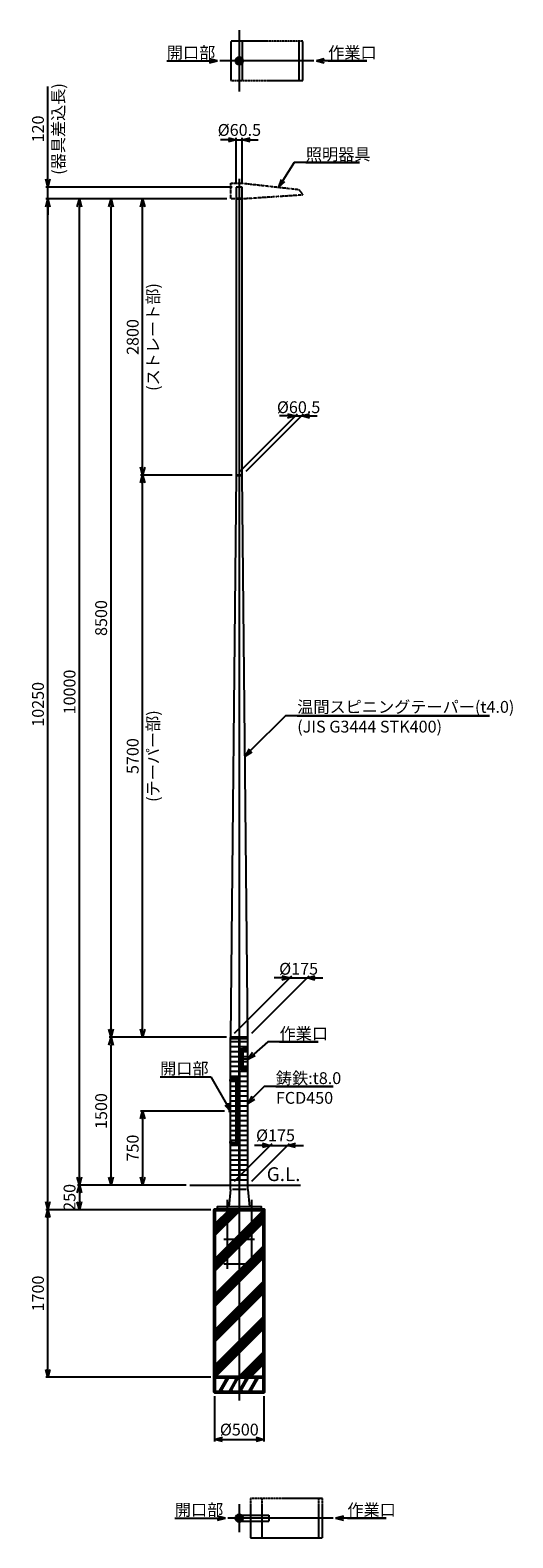
# Model space of a CAD drawing. Units: millimetres. Extents: x -11289 to 9375, y -32246 to 11458.
# Drawn here: x -11289 to -6398, y -3832 to 11458 of the extents above; entities that cross this region are included whole.
import ezdxf

# ---------------------------------------------------------------- set-up
doc = ezdxf.new("R2010")
doc.units = ezdxf.units.MM
for name, pattern in [('ACJISTGB', [9, 4, -1, 1, -1, 1, -1]), ('AM_ISO02W050x2', [3.75, 3, -0.75]), ('AM_ISO08W050x2', [9, 6, -0.75, 1.5, -0.75])]:
    doc.linetypes.add(name, pattern=pattern)
for name, color, linetype, lineweight in [('AM_0', 7, 'Continuous', 50), ('AM_0N', 2, 'Continuous', 35), ('AM_11', 4, 'ACJISTGB', 25), ('AM_3', 3, 'AM_ISO02W050x2', 25), ('AM_5', 134, 'Continuous', 25), ('AM_6', 2, 'Continuous', 35), ('AM_7', 4, 'AM_ISO08W050x2', 25), ('AM_8', 3, 'Continuous', 25)]:
    doc.layers.add(name, color=color, linetype=linetype, lineweight=lineweight)
doc.styles.get("Standard").update_dxf_attribs({"font": 'ISOCP.SHX', "bigfont": 'EXTFONT.SHX'})
doc.dimstyles.new('Mystandard$0', dxfattribs={"dimtxt": 3, "dimasz": 2, "dimexe": 0.5, "dimexo": 1, "dimgap": 1, "dimtad": 3, "dimdsep": 46, "dimtxsty": 'Standard', "dimblk": 'OPEN30', "dimcen": 0, "dimclrd": 256, "dimclre": 256, "dimclrt": 2, "dimadec": 0, "dimazin": 2, "dimtp": 0.1, "dimtm": 0.1, "dimtfac": 0.71, "dimtmove": 0, "dimatfit": 3, "dimldrblk": 'OPEN30', "dimfxl": 0, "dimtolj": 1, "dimtzin": 0, "dimlwd": -1, "dimlwe": -1, "dimarcsym": 0})
pattern_1 = [(180, (0, 0), (-6e-15, -50), [])]

# ---------------------------------------------------------------- blocks, each defined once
blk = doc.blocks.new('_Open30')
at = {"color": 0, "lineweight": -2}
for p, q in [((-1, 0.27), (0, 0)), ((0, 0), (-1, -0.27)), ((0, 0), (-1, 0))]:
    blk.add_line(p, q, dxfattribs=at)
blk = doc.blocks.new('*D369')
at = {"layer": 'AM_5'}
for p, q in [((-9710, -254), (-10810, -254)), ((-10790, -334), (-10790, -424)), ((-9460, -504), (-10810, -504))]:
    blk.add_line(p, q, dxfattribs=at)
at = {"layer": 'Defpoints', "color": 0}
for p in [(-9670, -254), (-10790, -504), (-9420, -504)]:
    blk.add_point(p, dxfattribs=at)
at = {"layer": 'AM_5', "xscale": 80, "yscale": 80, "zscale": 80}
for p, rotation in [((-10790, -254), 90), ((-10790, -504), 270)]:
    blk.add_blockref('_Open30', p, dxfattribs=dict(at, rotation=rotation))
at = {"layer": 'AM_5', "color": 2, "insert": (-10890, -379), "char_height": 120, "attachment_point": 5, "rotation": 90}
blk.add_mtext('\\A1;250', dxfattribs=at)
blk = doc.blocks.new('*D370')
at = {"layer": 'AM_5'}
for p, q in [((-9298, 1246), (-10490, 1246)), ((-10470, -174), (-10470, 1166)), ((-9710, -254), (-10490, -254))]:
    blk.add_line(p, q, dxfattribs=at)
at = {"layer": 'Defpoints', "color": 0}
for p in [(-10470, 1246), (-9258, 1246), (-9670, -254)]:
    blk.add_point(p, dxfattribs=at)
at = {"layer": 'AM_5', "xscale": 80, "yscale": 80, "zscale": 80}
for p, rotation in [((-10470, 1246), 90), ((-10470, -254), 270)]:
    blk.add_blockref('_Open30', p, dxfattribs=dict(at, rotation=rotation))
at = {"layer": 'AM_5', "color": 2, "insert": (-10570, 496), "char_height": 120, "attachment_point": 5, "rotation": 90}
blk.add_mtext('\\A1;1500', dxfattribs=at)
blk = doc.blocks.new('*D371')
at = {"layer": 'AM_5'}
for p, q in [((-9241, 6946), (-10170, 6946)), ((-10150, 1326), (-10150, 6866)), ((-9298, 1246), (-10170, 1246))]:
    blk.add_line(p, q, dxfattribs=at)
at = {"layer": 'Defpoints', "color": 0}
for p in [(-10150, 6946), (-9201, 6946), (-9258, 1246)]:
    blk.add_point(p, dxfattribs=at)
at = {"layer": 'AM_5', "xscale": 80, "yscale": 80, "zscale": 80}
for p, rotation in [((-10150, 6946), 90), ((-10150, 1246), 270)]:
    blk.add_blockref('_Open30', p, dxfattribs=dict(at, rotation=rotation))
at = {"layer": 'AM_5', "color": 2, "char_height": 120, "attachment_point": 5, "rotation": 90}
for s, insert in [('\\A1;(テーパー部)', (-10044, 4096)), ('\\A1;5700', (-10250, 4096))]:
    blk.add_mtext(s, dxfattribs=dict(at, insert=insert))
blk = doc.blocks.new('*D372')
at = {"layer": 'AM_5'}
for p, q in [((-9295, 9746), (-10170, 9746)), ((-10150, 7026), (-10150, 9666)), ((-9241, 6946), (-10170, 6946))]:
    blk.add_line(p, q, dxfattribs=at)
at = {"layer": 'Defpoints', "color": 0}
for p in [(-10150, 9746), (-9255, 9746), (-9201, 6946)]:
    blk.add_point(p, dxfattribs=at)
at = {"layer": 'AM_5', "xscale": 80, "yscale": 80, "zscale": 80}
for p, rotation in [((-10150, 9746), 90), ((-10150, 6946), 270)]:
    blk.add_blockref('_Open30', p, dxfattribs=dict(at, rotation=rotation))
at = {"layer": 'AM_5', "color": 2, "char_height": 120, "attachment_point": 5, "rotation": 90}
for s, insert in [('\\A1;(ストレート部)', (-10044, 8346)), ('\\A1;2800', (-10250, 8346))]:
    blk.add_mtext(s, dxfattribs=dict(at, insert=insert))
blk = doc.blocks.new('*D373')
at = {"layer": 'AM_5'}
for p, q in [((-9295, 9746), (-10810, 9746)), ((-10790, -174), (-10790, 9666)), ((-9710, -254), (-10810, -254))]:
    blk.add_line(p, q, dxfattribs=at)
at = {"layer": 'Defpoints', "color": 0}
for p in [(-10790, 9746), (-9255, 9746), (-9670, -254)]:
    blk.add_point(p, dxfattribs=at)
at = {"layer": 'AM_5', "xscale": 80, "yscale": 80, "zscale": 80}
for p, rotation in [((-10790, 9746), 90), ((-10790, -254), 270)]:
    blk.add_blockref('_Open30', p, dxfattribs=dict(at, rotation=rotation))
at = {"layer": 'AM_5', "color": 2, "insert": (-10890, 4746), "char_height": 120, "attachment_point": 5, "rotation": 90}
blk.add_mtext('\\A1;10000', dxfattribs=at)
blk = doc.blocks.new('*D374')
at = {"layer": 'AM_5'}
for p, q in [((-9295, 9746), (-11130, 9746)), ((-11110, -424), (-11110, 9666)), ((-9460, -504), (-11130, -504))]:
    blk.add_line(p, q, dxfattribs=at)
at = {"layer": 'Defpoints', "color": 0}
for p in [(-11110, 9746), (-9255, 9746), (-9420, -504)]:
    blk.add_point(p, dxfattribs=at)
at = {"layer": 'AM_5', "xscale": 80, "yscale": 80, "zscale": 80}
for p, rotation in [((-11110, 9746), 90), ((-11110, -504), 270)]:
    blk.add_blockref('_Open30', p, dxfattribs=dict(at, rotation=rotation))
at = {"layer": 'AM_5', "color": 2, "insert": (-11210, 4621), "char_height": 120, "attachment_point": 5, "rotation": 90}
blk.add_mtext('\\A1;10250', dxfattribs=at)
blk = doc.blocks.new('*D375')
at = {"layer": 'AM_5'}
for p, q in [((-9460, -504), (-11130, -504)), ((-11110, -2124), (-11110, -584)), ((-9460, -2204), (-11130, -2204))]:
    blk.add_line(p, q, dxfattribs=at)
at = {"layer": 'Defpoints', "color": 0}
for p in [(-11110, -504), (-9420, -504), (-9420, -2204)]:
    blk.add_point(p, dxfattribs=at)
at = {"layer": 'AM_5', "xscale": 80, "yscale": 80, "zscale": 80}
for p, rotation in [((-11110, -504), 90), ((-11110, -2204), 270)]:
    blk.add_blockref('_Open30', p, dxfattribs=dict(at, rotation=rotation))
at = {"layer": 'AM_5', "color": 2, "insert": (-11210, -1354), "char_height": 120, "attachment_point": 5, "rotation": 90}
blk.add_mtext('\\A1;1700', dxfattribs=at)
blk = doc.blocks.new('*D376')
at = {"layer": 'AM_5'}
for p, q in [((-9218, 1286), (-8638, 1866)), ((-9043, 1286), (-8463, 1866)), ((-8738, 1846), (-8818, 1846)), ((-8658, 1846), (-8483, 1846)), ((-8403, 1846), (-8323, 1846))]:
    blk.add_line(p, q, dxfattribs=at)
at = {"layer": 'Defpoints', "color": 0}
for p in [(-8483, 1846), (-9258, 1246), (-9083, 1246)]:
    blk.add_point(p, dxfattribs=at)
at = {"layer": 'AM_5', "xscale": 80, "yscale": 80, "zscale": 80}
blk.add_blockref('_Open30', (-8658, 1846), dxfattribs=at)
at = {"layer": 'AM_5', "xscale": 80, "yscale": 80, "zscale": 80, "rotation": 180}
blk.add_blockref('_Open30', (-8483, 1846), dxfattribs=at)
at = {"layer": 'AM_5', "color": 2, "insert": (-8569, 1939), "char_height": 120, "attachment_point": 5}
blk.add_mtext('\\A1;%%c175', dxfattribs=at)
blk = doc.blocks.new('*D377')
at = {"layer": 'AM_5'}
for p, q in [((-9161, 6986), (-8581, 7566)), ((-9100, 6986), (-8520, 7566)), ((-8681, 7546), (-8761, 7546)), ((-8601, 7546), (-8540, 7546)), ((-8460, 7546), (-8380, 7546))]:
    blk.add_line(p, q, dxfattribs=at)
at = {"layer": 'Defpoints', "color": 0}
for p in [(-8540, 7546), (-9201, 6946), (-9140, 6946)]:
    blk.add_point(p, dxfattribs=at)
at = {"layer": 'AM_5', "xscale": 80, "yscale": 80, "zscale": 80}
blk.add_blockref('_Open30', (-8601, 7546), dxfattribs=at)
at = {"layer": 'AM_5', "xscale": 80, "yscale": 80, "zscale": 80, "rotation": 180}
blk.add_blockref('_Open30', (-8540, 7546), dxfattribs=at)
at = {"layer": 'AM_5', "color": 2, "insert": (-8569, 7634), "char_height": 120, "attachment_point": 5}
blk.add_mtext('\\A1;%%c60.5', dxfattribs=at)
blk = doc.blocks.new('*D336')
at = {"layer": 'AM_5'}
for p, q in [((-11110, 9946), (-11110, 10886)), ((-9241, 9866), (-11130, 9866)), ((-11110, 9746), (-11110, 9866)), ((-9295, 9746), (-11130, 9746)), ((-11110, 9666), (-11110, 9586))]:
    blk.add_line(p, q, dxfattribs=at)
at = {"layer": 'Defpoints', "color": 0}
for p in [(-11110, 9866), (-9201, 9866), (-9255, 9746)]:
    blk.add_point(p, dxfattribs=at)
at = {"layer": 'AM_5', "xscale": 80, "yscale": 80, "zscale": 80}
for p, rotation in [((-11110, 9866), 270), ((-11110, 9746), 90)]:
    blk.add_blockref('_Open30', p, dxfattribs=dict(at, rotation=rotation))
at = {"layer": 'AM_5', "color": 2, "char_height": 120, "attachment_point": 5, "rotation": 90}
for s, insert in [('\\A1;(器具差込長)', (-11004, 10456)), ('\\A1;120', (-11210, 10456))]:
    blk.add_mtext(s, dxfattribs=dict(at, insert=insert))
blk = doc.blocks.new('*D378')
at = {"layer": 'AM_5'}
for p, q in [((-9420, -2394), (-9420, -2854)), ((-8920, -2394), (-8920, -2854)), ((-9340, -2834), (-9000, -2834))]:
    blk.add_line(p, q, dxfattribs=at)
at = {"layer": 'Defpoints', "color": 0}
for p in [(-9420, -2354), (-8920, -2354), (-8920, -2834)]:
    blk.add_point(p, dxfattribs=at)
at = {"layer": 'AM_5', "xscale": 80, "yscale": 80, "zscale": 80, "rotation": 180}
blk.add_blockref('_Open30', (-9420, -2834), dxfattribs=at)
at = {"layer": 'AM_5', "xscale": 80, "yscale": 80, "zscale": 80}
blk.add_blockref('_Open30', (-8920, -2834), dxfattribs=at)
at = {"layer": 'AM_5', "color": 2, "insert": (-9170, -2734), "char_height": 120, "attachment_point": 5}
blk.add_mtext('\\A1;%%c500', dxfattribs=at)
blk = doc.blocks.new('*S421')
at = {"layer": 'AM_5', "linetype": 'Continuous'}
for p, q in [((-8703, 4504), (-9055, 4153)), ((-6634, 4504), (-8703, 4504)), ((-8583, 4504), (-6634, 4504)), ((-9070, 4168), (-9111, 4096)), ((-9055, 4153), (-9111, 4096)), ((-9111, 4096), (-9040, 4138))]:
    blk.add_line(p, q, dxfattribs=at)
at = {"layer": 'AM_5', "color": 2, "insert": (-8583, 4655), "char_height": 120, "attachment_point": 1}
blk.add_mtext('温間スピニングテーパー(t4.0)\\P(JIS G3444 STK400)', dxfattribs=at)
blk = doc.blocks.new('*D359')
at = {"layer": 'AM_5'}
for p, q in [((-9319, 496), (-10170, 496)), ((-10150, 416), (-10150, -174)), ((-9710, -254), (-10170, -254))]:
    blk.add_line(p, q, dxfattribs=at)
at = {"layer": 'Defpoints', "color": 0}
for p in [(-9279, 496), (-10150, -254), (-9670, -254)]:
    blk.add_point(p, dxfattribs=at)
at = {"layer": 'AM_5', "xscale": 80, "yscale": 80, "zscale": 80}
for p, rotation in [((-10150, 496), 90), ((-10150, -254), 270)]:
    blk.add_blockref('_Open30', p, dxfattribs=dict(at, rotation=rotation))
at = {"layer": 'AM_5', "color": 2, "insert": (-10250, 121), "char_height": 120, "attachment_point": 5, "rotation": 90}
blk.add_mtext('\\A1;750', dxfattribs=at)
blk = doc.blocks.new('*S424')
at = {"layer": 'AM_5', "linetype": 'Continuous'}
for p, q in [((-9972, 844), (-9460, 844)), ((-9972, 844), (-9580, 844)), ((-9460, 844), (-9299, 565)), ((-9317, 555), (-9259, 496)), ((-9299, 565), (-9259, 496)), ((-9259, 496), (-9280, 576))]:
    blk.add_line(p, q, dxfattribs=at)
at = {"layer": 'AM_5', "color": 2, "insert": (-9972, 988), "char_height": 120, "attachment_point": 1}
blk.add_mtext('開口部', dxfattribs=at)
blk = doc.blocks.new('*D325')
at = {"layer": 'AM_5'}
for p, q in [((-9218, -214), (-8836, 168)), ((-9043, -214), (-8661, 168)), ((-8936, 148), (-9016, 148)), ((-8856, 148), (-8681, 148)), ((-8601, 148), (-8521, 148))]:
    blk.add_line(p, q, dxfattribs=at)
at = {"layer": 'Defpoints', "color": 0}
for p in [(-8681, 148), (-9258, -254), (-9083, -254)]:
    blk.add_point(p, dxfattribs=at)
at = {"layer": 'AM_5', "xscale": 80, "yscale": 80, "zscale": 80}
blk.add_blockref('_Open30', (-8856, 148), dxfattribs=at)
at = {"layer": 'AM_5', "xscale": 80, "yscale": 80, "zscale": 80, "rotation": 180}
blk.add_blockref('_Open30', (-8681, 148), dxfattribs=at)
at = {"layer": 'AM_5', "color": 2, "insert": (-8803, 250), "char_height": 120, "attachment_point": 5}
blk.add_mtext('\\A1;%%c175', dxfattribs=at)
blk = doc.blocks.new('*D360')
at = {"layer": 'AM_5'}
for p, q in [((-9281, 10346), (-9361, 10346)), ((-9201, 9906), (-9201, 10366)), ((-9201, 10346), (-9140, 10346)), ((-9140, 9906), (-9140, 10366)), ((-9060, 10346), (-8980, 10346))]:
    blk.add_line(p, q, dxfattribs=at)
at = {"layer": 'Defpoints', "color": 0}
for p in [(-9140, 10346), (-9201, 9866), (-9140, 9866)]:
    blk.add_point(p, dxfattribs=at)
at = {"layer": 'AM_5', "xscale": 80, "yscale": 80, "zscale": 80}
blk.add_blockref('_Open30', (-9201, 10346), dxfattribs=at)
at = {"layer": 'AM_5', "xscale": 80, "yscale": 80, "zscale": 80, "rotation": 180}
blk.add_blockref('_Open30', (-9140, 10346), dxfattribs=at)
at = {"layer": 'AM_5', "color": 2, "insert": (-9169, 10446), "char_height": 120, "attachment_point": 5}
blk.add_mtext('\\A1;%%c60.5', dxfattribs=at)
blk = doc.blocks.new('*D366')
at = {"layer": 'AM_5'}
for p, q in [((-9295, 9746), (-10490, 9746)), ((-10470, 1326), (-10470, 9666)), ((-9298, 1246), (-10490, 1246))]:
    blk.add_line(p, q, dxfattribs=at)
at = {"layer": 'Defpoints', "color": 0}
for p in [(-10470, 9746), (-9255, 9746), (-9258, 1246)]:
    blk.add_point(p, dxfattribs=at)
at = {"layer": 'AM_5', "xscale": 80, "yscale": 80, "zscale": 80}
for p, rotation in [((-10470, 9746), 90), ((-10470, 1246), 270)]:
    blk.add_blockref('_Open30', p, dxfattribs=dict(at, rotation=rotation))
at = {"layer": 'AM_5', "color": 2, "insert": (-10570, 5496), "char_height": 120, "attachment_point": 5, "rotation": 90}
blk.add_mtext('\\A1;8500', dxfattribs=at)
blk = doc.blocks.new('*S429')
at = {"layer": 'AM_5', "linetype": 'Continuous'}
for p, q in [((-9043, 647), (-9083, 574)), ((-9028, 632), (-9083, 574)), ((-9083, 574), (-9012, 617)), ((-8919, 746), (-9028, 632)), ((-8217, 746), (-8919, 746)), ((-8799, 746), (-8217, 746))]:
    blk.add_line(p, q, dxfattribs=at)
at = {"layer": 'AM_5', "color": 2, "insert": (-8799, 890), "char_height": 120, "attachment_point": 1}
blk.add_mtext('鋳鉄:t8.0\\PFCD450', dxfattribs=at)
blk = doc.blocks.new('*S432')
at = {"layer": 'AM_5', "linetype": 'Continuous'}
for p, q in [((-8615, 10115), (-8728, 9933)), ((-7951, 10115), (-8615, 10115)), ((-8495, 10115), (-7951, 10115)), ((-8746, 9944), (-8771, 9865)), ((-8728, 9933), (-8771, 9865)), ((-8771, 9865), (-8710, 9922))]:
    blk.add_line(p, q, dxfattribs=at)
at = {"layer": 'AM_5', "color": 2, "insert": (-8495, 10259), "char_height": 120, "attachment_point": 1}
blk.add_mtext('照明器具', dxfattribs=at)
blk = doc.blocks.new('*S436')
at = {"layer": 'AM_5', "linetype": 'Continuous'}
for p, q in [((-9037, 1090), (-9083, 1021)), ((-9023, 1074), (-9083, 1021)), ((-8882, 1198), (-9023, 1074)), ((-8370, 1198), (-8882, 1198)), ((-8762, 1198), (-8370, 1198)), ((-9083, 1021), (-9009, 1058))]:
    blk.add_line(p, q, dxfattribs=at)
at = {"layer": 'AM_5', "color": 2, "insert": (-8762, 1342), "char_height": 120, "attachment_point": 1}
blk.add_mtext('作業口', dxfattribs=at)
blk = doc.blocks.new('A$C5eb03e2c')
at = {"layer": 'AM_11'}
for p, q in [((29, 200), (29, -200)), ((604, 200), (604, -200))]:
    blk.add_line(p, q, dxfattribs=at)
blk.add_lwpolyline([(-85, -200), (645, -200), (645, 200), (-85, 200)], close=True, dxfattribs=at)
blk = doc.blocks.new('*S437')
at = {"layer": 'AM_5', "linetype": 'Continuous'}
for p, q in [((-9392, 11146), (-9472, 11168)), ((-9904, 11146), (-9472, 11146)), ((-9904, 11146), (-9512, 11146)), ((-9472, 11146), (-9392, 11146)), ((-9472, 11125), (-9392, 11146))]:
    blk.add_line(p, q, dxfattribs=at)
at = {"layer": 'AM_5', "color": 2, "insert": (-9904, 11290), "char_height": 120, "attachment_point": 1}
blk.add_mtext('開口部', dxfattribs=at)
blk = doc.blocks.new('A$Cc82ea517')
at = {"layer": 'AM_11'}
for p, q in [((29, 200), (29, -200)), ((604, 200), (604, -200))]:
    blk.add_line(p, q, dxfattribs=at)
blk.add_lwpolyline([(-85, -200), (645, -200), (645, 200), (-85, 200)], close=True, dxfattribs=at)
blk = doc.blocks.new('*S439')
at = {"layer": 'AM_5', "linetype": 'Continuous'}
for p, q in [((-8115, -3611), (-8195, -3632)), ((-8115, -3632), (-8195, -3632)), ((-8195, -3632), (-8115, -3653)), ((-7683, -3632), (-8115, -3632)), ((-8075, -3632), (-7683, -3632))]:
    blk.add_line(p, q, dxfattribs=at)
at = {"layer": 'AM_5', "color": 2, "insert": (-8075, -3488), "char_height": 120, "attachment_point": 1}
blk.add_mtext('作業口', dxfattribs=at)
blk = doc.blocks.new('*S440')
at = {"layer": 'AM_5', "linetype": 'Continuous'}
for p, q in [((-9823, -3632), (-9391, -3632)), ((-9823, -3632), (-9431, -3632)), ((-9311, -3632), (-9391, -3611)), ((-9391, -3632), (-9311, -3632)), ((-9391, -3653), (-9311, -3632))]:
    blk.add_line(p, q, dxfattribs=at)
at = {"layer": 'AM_5', "color": 2, "insert": (-9823, -3488), "char_height": 120, "attachment_point": 1}
blk.add_mtext('開口部', dxfattribs=at)
blk = doc.blocks.new('*S443')
at = {"layer": 'AM_5', "linetype": 'Continuous'}
for p, q in [((-8309, 11168), (-8389, 11146)), ((-8309, 11146), (-8389, 11146)), ((-8389, 11146), (-8309, 11125)), ((-7877, 11146), (-8309, 11146)), ((-8269, 11146), (-7877, 11146))]:
    blk.add_line(p, q, dxfattribs=at)
at = {"layer": 'AM_5', "color": 2, "insert": (-8269, 11290), "char_height": 120, "attachment_point": 1}
blk.add_mtext('作業口', dxfattribs=at)
blk = doc.blocks.new('A$C221e0637')
at = {"layer": 'AM_7', "ltscale": 0.7}
for p, q in [((-123.5, 100), (-123.5, -600)), ((123.5, 100), (123.5, -600))]:
    blk.add_line(p, q, dxfattribs=at)
for points in [[(-156, -300), (156, -300)], [(-156, -550), (156, -550)]]:
    blk.add_lwpolyline(points, dxfattribs=at)

msp = doc.modelspace()

# ---------------------------------------------------------------- hatches: boundary and pattern name
at = {"layer": 'AM_0', "ltscale": 0.7}
h = msp.add_hatch(dxfattribs=at)
h.set_pattern_fill('PLAST', color=256, scale=40, angle=45, style=0)
h.set_pattern_definition([(45, (-9170.3, -503.86), (-179.605, 179.605), []), (45, (-9192.75, -481.4), (-179.605, 179.605), []), (45, (-9215.2, -458.95), (-179.605, 179.605), [])])
h.paths.add_polyline_path([(-9420.303, -2203.856), (-9420.303, -503.856), (-8920.303, -503.856), (-8920.303, -2203.856)])
at = {"layer": 'AM_8', "ltscale": 0.1}
h = msp.add_hatch(dxfattribs=at)
h.set_pattern_fill('_U', color=256, scale=50, angle=180, style=0, pattern_type=0)
h.set_pattern_definition(pattern_1)
h.paths.add_polyline_path([(-9257.803, 1231.144), (-9257.803, -203.856), (-9175.303, -203.856), (-9175.303, 1231.144)])
h = msp.add_hatch(dxfattribs=at)
h.set_pattern_fill('_U', color=256, scale=50, angle=180, style=0, pattern_type=0)
h.set_pattern_definition(pattern_1)
h.paths.add_polyline_path([(-9082.803, 1231.144), (-9082.803, -203.856), (-9165.303, -203.856), (-9165.303, 1231.144)])

# ---------------------------------------------------------------- linework, layer by layer
for p, q in [((-9200.553, 9866.144), (-9200.553, 6946.144)), ((-9140.053, 9866.144), (-9200.553, 9866.144)), ((-9140.053, 6946.144), (-9140.053, 9866.144)), ((-9257.803, 1241.144), (-9082.803, 1241.144)), ((-9257.803, 828.144), (-9257.803, 1241.144)), ((-9082.803, 1123.144), (-9082.803, 1241.144)), ((-9092.803, 1121.144), (-9092.803, 1123.144)), ((-9082.803, 921.144), (-9082.803, 1121.144)), ((-9092.803, 921.144), (-9092.803, 919.144)), ((-9082.803, 919.144), (-9092.803, 919.144)), ((-9082.803, -300.856), (-9082.803, 919.144)), ((-9257.803, 166.144), (-9257.803, 826.144)), ((-9247.803, 828.144), (-9247.803, 826.144)), ((-9257.803, -300.856), (-9257.803, 164.144)), ((-9247.803, 164.144), (-9247.803, 166.144)), ((-9670.303, -253.856), (-8550.303, -253.856)), ((-9257.803, -300.856), (-9275.303, -475.856)), ((-9082.803, -203.856), (-9257.803, -203.856)), ((-9100.217, -300.856), (-9240.39, -300.856)), ((-9082.803, -300.856), (-9065.303, -475.856)), ((-9170.303, -3601.799), (-8870.303, -3601.799)), ((-9170.303, -3662.299), (-8870.303, -3662.299)), ((-8870.303, -3601.799), (-8870.303, -3662.299))]:
    msp.add_line(p, q)
for points in [[(-9200.553, 6946.144), (-9257.803, 1246.144)], [(-9082.803, 1246.144), (-9140.053, 6946.144)]]:
    msp.add_lwpolyline(points)
msp.add_lwpolyline([(-9257.803, 1231.144), (-9177.303, 1231.144, -0.414213562), (-9175.303, 1229.144), (-9175.303, -203.856), (-9165.303, -203.856), (-9165.303, 1229.144, -0.414213562), (-9163.303, 1231.144), (-9082.803, 1231.144)], format="xyb")
msp.add_lwpolyline([(-9395.303, -503.856), (-8945.303, -503.856), (-8945.303, -475.856), (-9395.303, -475.856)], close=True)
at = {"layer": 'AM_0'}
for p, q in [((-9141.498, 1118.144), (-9141.498, 924.144)), ((-9139.617, 1116.144), (-9139.617, 926.144)), ((-9136.498, 1123.144), (-9082.803, 1123.144)), ((-9134.617, 1121.144), (-9082.803, 1121.144)), ((-9136.498, 919.144), (-9082.803, 919.144)), ((-9134.617, 921.144), (-9082.803, 921.144)), ((-9199.651, 828.144), (-9257.803, 828.144)), ((-9201.572, 826.144), (-9257.803, 826.144)), ((-9196.572, 821.144), (-9196.572, 171.144)), ((-9194.651, 823.144), (-9194.651, 169.144)), ((-9257.803, 166.144), (-9201.572, 166.144)), ((-9257.803, 166.144), (-9247.803, 166.144)), ((-9257.803, 164.144), (-9199.651, 164.144)), ((-9257.803, 164.144), (-9247.803, 164.144))]:
    msp.add_line(p, q, dxfattribs=at)
at = {"layer": 'AM_0', "ltscale": 0.7}
for p, q in [((-9283.701, -2203.856), (-9370.303, -2353.856)), ((-9312.568, -2203.856), (-9298.135, -2228.856)), ((-9183.701, -2203.856), (-9270.303, -2353.856)), ((-9212.568, -2203.856), (-9198.135, -2228.856)), ((-9083.701, -2203.856), (-9170.303, -2353.856)), ((-9112.568, -2203.856), (-9098.135, -2228.856)), ((-8983.701, -2203.856), (-9070.303, -2353.856)), ((-9012.568, -2203.856), (-8998.135, -2228.856)), ((-9341.436, -2353.856), (-9355.87, -2328.856)), ((-9241.436, -2353.856), (-9255.87, -2328.856)), ((-9141.436, -2353.856), (-9155.87, -2328.856)), ((-9041.436, -2353.856), (-9055.87, -2328.856))]:
    msp.add_line(p, q, dxfattribs=at)
for points in [[(-8920.303, -2203.856), (-9420.303, -2203.856), (-9420.303, -503.856), (-8920.303, -503.856)], [(-8920.303, -2203.856), (-9420.303, -2203.856), (-9420.303, -2353.856), (-8920.303, -2353.856)]]:
    msp.add_lwpolyline(points, close=True, dxfattribs=at)
at = {"layer": 'AM_0'}
for centre, radius in [((-9170.303, 11146.328), 30.25), ((-9170.303, 11146.328), 26.05), ((-9170.303, -3632.049), 30.25)]:
    msp.add_circle(centre, radius, dxfattribs=at)
for centre, start, end in [((-9136.498, 1118.144), 90, 180), ((-9134.617, 1116.144), 90, 180), ((-9136.498, 924.144), 180, 270), ((-9134.617, 926.144), 180, 270), ((-9201.572, 821.144), 0, 90), ((-9199.651, 823.144), 0, 90), ((-9201.572, 171.144), 270, 0), ((-9199.651, 169.144), 270, 0)]:
    msp.add_arc(centre, 5, start, end, dxfattribs=at)
at = {"layer": 'AM_0N'}
for p, q in [((-9140.053, 9746.144), (-9200.553, 9746.144)), ((-9190.553, 6946.144), (-9150.053, 6946.144)), ((-9257.803, 1246.144), (-9082.803, 1246.144)), ((-9252.803, 1246.144), (-9252.803, 1241.144)), ((-9087.803, 1241.144), (-9087.803, 1246.144))]:
    msp.add_line(p, q, dxfattribs=at)
at = {"layer": 'AM_11', "ltscale": 0.7}
msp.add_lwpolyline([(-8525.332, 9786.245), (-9141.032, 9746.144), (-9255.377, 9746.144), (-9255.377, 9906.549), (-9141.03, 9906.549), (-8565.945, 9842.387)], close=True, dxfattribs=at)
at = {"layer": 'AM_3', "ltscale": 0.7}
msp.add_circle((-9170.303, -3632.049), 26.25, dxfattribs=at)
at = {"layer": 'AM_7', "ltscale": 0.7}
for p, q in [((-9170.303, 11458.088), (-9170.303, 10834.568)), ((-8413.572, 11146.328), (-9367.137, 11146.328)), ((-9170.303, 9951.104), (-9170.303, -2437.659)), ((-9075.582, 1109.637), (-9103.964, 1109.67)), ((-9070.673, 1021.144), (-9170.303, 1021.144)), ((-9075.582, 932.61), (-9112.502, 932.642)), ((-9272.898, 811.144), (-9242.708, 811.144)), ((-9278.525, 496.144), (-9170.303, 496.144)), ((-9278.525, 496.144), (-9170.303, 496.144)), ((-9272.898, 181.144), (-9242.708, 181.144)), ((-9170.303, -204.062), (-9170.303, -526.65)), ((-9170.303, -3490.039), (-9170.303, -3774.059)), ((-8220.303, -3632.049), (-9285.766, -3632.049))]:
    msp.add_line(p, q, dxfattribs=at)

# ---------------------------------------------------------------- block references
at = {"ltscale": 0.7}
msp.add_blockref('A$C221e0637', (-9170.303, -503.856), dxfattribs=at)
at = {"layer": 'AM_0'}
for name, p in [('A$C5eb03e2c', (-9170.303, 11146.328)), ('A$Cc82ea517', (-8970.303, -3632.049))]:
    msp.add_blockref(name, p, dxfattribs=at)
at = {"layer": 'AM_5', "ltscale": 0.7}
for name in ['*S437', '*S443', '*S432', '*S421', '*S436', '*S424', '*S429', '*S440', '*S439']:
    msp.add_blockref(name, (0, 0), dxfattribs=at)

# ---------------------------------------------------------------- texts
at = {"layer": 'AM_6', "insert": (-8550.303, -213.856), "char_height": 140, "attachment_point": 9}
msp.add_mtext_dynamic_manual_height_columns('G.L.', width=437.41628, gutter_width=700, heights=[0], dxfattribs=at)

# ---------------------------------------------------------------- dimensions: what is measured, and where the dimension line sits
at = {"layer": 'AM_5'}
for base, p1, p2, text, picture, middle in [((-11110.303, 9866.144), (-9255.377, 9746.144), (-9200.553, 9866.144), '<>\\X(器具差込長)', '*D336', (-11110.303, 10456.097)), ((-10150.303, 9746.144), (-9200.553, 6946.144), (-9255.377, 9746.144), '<>\\X(ストレート部)', '*D372', (-10150.303, 8346.144)), ((-10150.303, 6946.144), (-9257.803, 1246.144), (-9200.553, 6946.144), '<>\\X(テーパー部)', '*D371', (-10150.303, 4096.144))]:
    dim = msp.add_linear_dim(base=base, p1=p1, p2=p2, angle=90, text=text, dimstyle='Mystandard$0', override={"dimscale": 40}, dxfattribs=at)
    dim.commit()
    dim.dimension.update_dxf_attribs({"geometry": picture, "text_midpoint": middle})
dim = msp.add_linear_dim(base=(-9140.053, 10346.144), p1=(-9200.553, 9866.144), p2=(-9140.053, 9866.144), angle=0, text='%%c<>', dimstyle='Mystandard$0', override={"dimscale": 40, "dimtmove": 2}, dxfattribs=at)
dim.commit()
dim.dimension.update_dxf_attribs({"geometry": '*D360', "text_midpoint": (-9169.152, 10446.144), "dimtype": 160})
for base, p1, p2, picture, middle in [((-11110.303, 9746.144), (-9420.303, -503.856), (-9255.377, 9746.144), '*D374', (-11210.315, 4621.144)), ((-10790.303, 9746.144), (-9670.303, -253.856), (-9255.377, 9746.144), '*D373', (-10890.303, 4746.144)), ((-10470.303, 9746.144), (-9257.803, 1246.144), (-9255.377, 9746.144), '*D366', (-10570.303, 5496.144)), ((-10470.303, 1246.144), (-9670.303, -253.856), (-9257.803, 1246.144), '*D370', (-10570.303, 496.144)), ((-11110.303, -503.856), (-9420.303, -2203.856), (-9420.303, -503.856), '*D375', (-11210.303, -1353.856))]:
    dim = msp.add_linear_dim(base=base, p1=p1, p2=p2, angle=90, dimstyle='Mystandard$0', override={"dimscale": 40}, dxfattribs=at)
    dim.commit()
    dim.dimension.update_dxf_attribs({"geometry": picture, "text_midpoint": middle})
for base, p1, p2, picture, middle in [((-8540.053, 7546.144), (-9200.553, 6946.144), (-9140.053, 6946.144), '*D377', (-8569.414, 7634.04)), ((-8482.803, 1846.144), (-9257.803, 1246.144), (-9082.803, 1246.144), '*D376', (-8568.761, 1938.625)), ((-8681.245, 147.702), (-9257.803, -253.856), (-9082.803, -253.856), '*D325', (-8803.259, 250.268))]:
    dim = msp.add_linear_dim(base=base, p1=p1, p2=p2, text='%%c<>', dimstyle='Mystandard$0', override={"dimscale": 40, "dimtmove": 2}, dxfattribs=at)
    dim.commit()
    dim.dimension.update_dxf_attribs({"geometry": picture, "text_midpoint": middle, "dimtype": 160})
for base, p1, p2, picture, middle in [((-10150.303, -253.856), (-9278.525, 496.144), (-9670.303, -253.856), '*D359', (-10150.303, 121.144)), ((-10790.303, -503.856), (-9670.303, -253.856), (-9420.303, -503.856), '*D369', (-10790.303, -378.856))]:
    dim = msp.add_linear_dim(base=base, p1=p1, p2=p2, angle=90, dimstyle='Mystandard$0', override={"dimscale": 40}, dxfattribs=at)
    dim.commit()
    dim.dimension.update_dxf_attribs({"geometry": picture, "text_midpoint": middle, "dimtype": 160})
dim = msp.add_linear_dim(base=(-8920.303, -2833.856), p1=(-9420.303, -2353.856), p2=(-8920.303, -2353.856), text='%%c<>', dimstyle='Mystandard$0', override={"dimscale": 40}, dxfattribs=at)
dim.commit()
dim.dimension.update_dxf_attribs({"geometry": '*D378', "text_midpoint": (-9170.303, -2733.856)})

doc.saveas('drawing.dxf')
